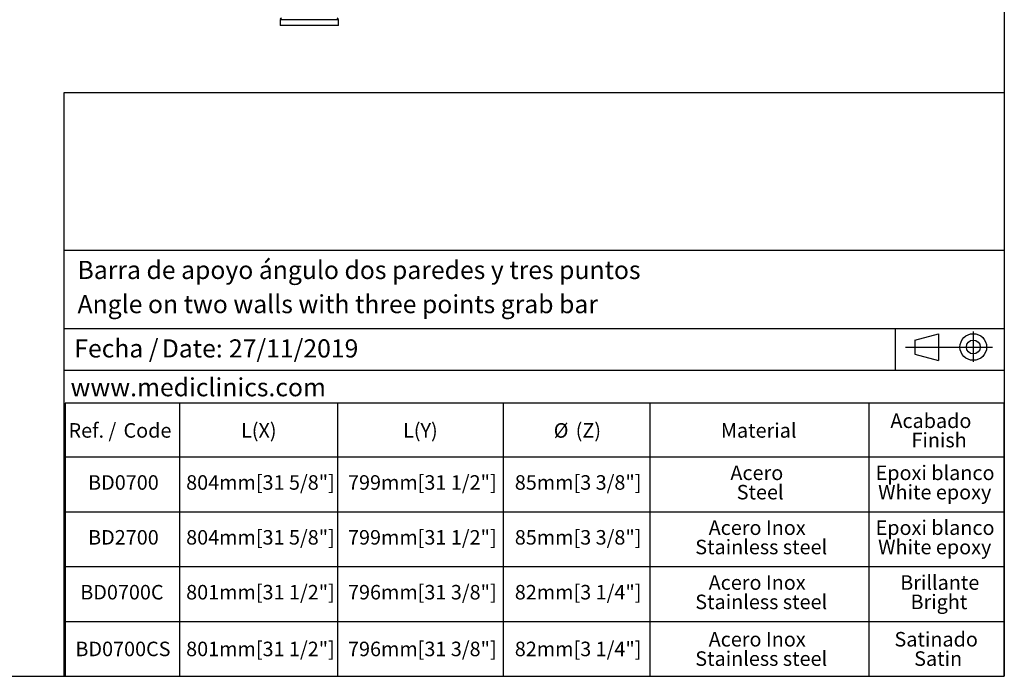
# Model space of a CAD drawing. Units: millimetres. Extents: x 5 to 1214, y -62 to 205.
# Drawn here: x 148 to 292, y 5 to 101 of the extents above; entities that cross this region are included whole.
import ezdxf

# ---------------------------------------------------------------- set-up
doc = ezdxf.new("R2010")
doc.units = ezdxf.units.MM
for name, color, linetype in [('CONTORNO', 179, 'Continuous'), ('FORMAT', 7, 'Continuous'), ('LOGO', 179, 'Continuous')]:
    doc.layers.add(name, color=color, linetype=linetype)
doc.styles.add('SLDTEXTSTYLE0', font='TXT', dxfattribs={"width": 0.75})
doc.styles.add('SLDTEXTSTYLE2', font='TXT', dxfattribs={"width": 0.605})
doc.styles.add('SLDTEXTSTYLE3', font='TXT', dxfattribs={"width": 0.7})

# ---------------------------------------------------------------- blocks, each defined once
blk = doc.blocks.new('SW_NOTE_2')
at = {"layer": 'FORMAT', "color": 0, "char_height": 2.646, "attachment_point": 1, "style": 'SLDTEXTSTYLE2'}
for s, insert in [('Fecha /', (0, 3.41)), ('Date:', (12.75, 3.41)), ('27/11/2019', (22.54, 3.41))]:
    blk.add_mtext(s, dxfattribs=dict(at, insert=insert))
blk = doc.blocks.new('SW_TABLEANNOTATION_0')
at = {"layer": 'FORMAT', "color": 0}
for p, q in [((0, 0), (0, -39.81)), ((136.88, 0), (0, 0)), ((16.68, 0), (16.68, -39.81)), ((39.71, 0), (39.71, -39.81)), ((63.85, 0), (63.85, -39.81)), ((85.21, 0), (85.21, -39.81)), ((117.15, 0), (117.15, -39.81)), ((136.88, -39.81), (136.88, 0)), ((0, -7.81), (136.88, -7.81)), ((0, -15.81), (136.88, -15.81)), ((0, -23.81), (136.88, -23.81)), ((0, -31.81), (136.88, -31.81)), ((0, -39.81), (136.88, -39.81))]:
    blk.add_line(p, q, dxfattribs=at)
at = {"layer": 'FORMAT', "color": 0, "attachment_point": 1, "style": 'SLDTEXTSTYLE0'}
for s, insert, char_height in [('Acabado', (120.28, -1.49), 2.117), ('Ref. /', (0.5, -2.9), 2.117), ('Code', (8.51, -2.9), 2.117), ('L(X)', (25.64, -2.9), 2.117), ('L(Y)', (49.25, -2.9), 2.117), ('%%c', (71.21, -2.9), 2.117), ('(Z)', (74.41, -2.9), 2.117), ('Material', (95.57, -2.9), 2.117), ('Finish', (123.35, -4.31), 2.117), ('Acero', (96.96, -9.08), 2.117), ('Epoxi blanco', (118.12, -9.08), 2.1167), ('BD0700', (3.35, -10.49), 2.117), ('804mm[31 5/8"]', (17.64, -10.49), 2.1167), ('799mm[31 1/2"]', (41.23, -10.49), 2.1167), ('85mm[3 3/8"]', (65.54, -10.49), 2.1167), ('Steel', (97.88, -11.9), 2.117), ('White epoxy', (118.49, -11.9), 2.1167), ('Acero Inox', (93.79, -17.08), 2.117), ('Epoxi blanco', (118.12, -17.08), 2.1167), ('BD2700', (3.35, -18.49), 2.117), ('804mm[31 5/8"]', (17.64, -18.49), 2.1167), ('799mm[31 1/2"]', (41.23, -18.49), 2.1167), ('85mm[3 3/8"]', (65.54, -18.49), 2.1167), ('Stainless steel', (91.84, -19.9), 2.1167), ('White epoxy', (118.49, -19.9), 2.1167), ('Acero Inox', (93.79, -25.08), 2.117), ('Brillante', (121.71, -25.08), 2.117), ('BD0700C', (2.21, -26.49), 2.117), ('801mm[31 1/2"]', (17.64, -26.49), 2.1167), ('796mm[31 3/8"]', (41.23, -26.49), 2.1167), ('82mm[3 1/4"]', (65.54, -26.49), 2.1167), ('Stainless steel', (91.84, -27.9), 2.1167), ('Bright', (123.21, -27.9), 2.117), ('Acero Inox', (93.79, -33.35), 2.117), ('Satinado', (120.87, -33.35), 2.117), ('BD0700CS', (1.5, -34.76), 2.117), ('801mm[31 1/2"]', (17.64, -34.76), 2.1167), ('796mm[31 3/8"]', (41.23, -34.76), 2.1167), ('82mm[3 1/4"]', (65.54, -34.76), 2.1167), ('Stainless steel', (91.84, -36.17), 2.1167), ('Satin', (123.74, -36.17), 2.117)]:
    blk.add_mtext(s, dxfattribs=dict(at, insert=insert, char_height=char_height))

msp = doc.modelspace()

# ---------------------------------------------------------------- linework, layer by layer
at = {"color": 7, "linetype": 'Continuous', "lineweight": 25}
for p, q in [((186.45, 100.73), (186.44, 99.86)), ((194.94, 99.86), (194.94, 100.73)), ((188.57, 99.86), (186.44, 99.86)), ((194.94, 99.86), (188.57, 99.86))]:
    msp.add_line(p, q, dxfattribs=at)
at = {"color": 8, "linetype": 'Continuous', "lineweight": 25}
for p, q in [((188.57, 100.73), (186.45, 100.73)), ((194.94, 100.73), (188.57, 100.73))]:
    msp.add_line(p, q, dxfattribs=at)
at = {"color": 7, "linetype": 'Continuous', "lineweight": 25}
for centre, start, end in [((186.7, 100.73), 105.7043, 179.5), ((194.69, 100.73), 0.5, 74.2957)]:
    msp.add_arc(centre, 0.25, start, end, dxfattribs=at)
at = {"layer": 'CONTORNO'}
for p, q in [((155.09, 67.12), (292, 67.12)), ((155.09, 55.69), (292, 55.69))]:
    msp.add_line(p, q, dxfattribs=at)
at = {"layer": 'FORMAT'}
for p, q in [((292, 205), (292, 5)), ((276.1, 55.69), (276.1, 49.59)), ((278.97, 53.98), (282.39, 54.91)), ((282.39, 54.91), (282.39, 51.03)), ((287.48, 55.27), (287.48, 50.86)), ((278.97, 53.98), (278.97, 51.97)), ((277.59, 52.97), (290.29, 52.97)), ((278.97, 51.97), (282.39, 51.03)), ((292, 49.59), (154.99, 49.59)), ((292, 49.59), (292, 5)), ((5, 5), (292, 5))]:
    msp.add_line(p, q, dxfattribs=at)
for radius in [1.94, 1.01]:
    msp.add_circle((287.48, 53), radius, dxfattribs=at)
at = {"layer": 'LOGO'}
for p, q in [((154.99, 5), (154.99, 90.1)), ((154.99, 90.1), (292, 90.1))]:
    msp.add_line(p, q, dxfattribs=at)

# ---------------------------------------------------------------- block references
at = {"layer": 'FORMAT'}
for name, p in [('SW_NOTE_2', (156.46, 50.71)), ('SW_TABLEANNOTATION_0', (155.12, 44.8))]:
    msp.add_blockref(name, p, dxfattribs=at)

# ---------------------------------------------------------------- texts
at = {"layer": 'FORMAT', "char_height": 2.6458, "attachment_point": 1}
for s, insert, style in [('Barra de apoyo ángulo dos paredes y tres puntos', (156.93, 65.56), 'SLDTEXTSTYLE2'), ('Angle on two walls with three points grab bar', (156.93, 60.58), 'SLDTEXTSTYLE2'), ('www.mediclinics.com', (155.91, 48.46), 'SLDTEXTSTYLE3')]:
    msp.add_mtext(s, dxfattribs=dict(at, insert=insert, style=style))

doc.saveas('drawing.dxf')
